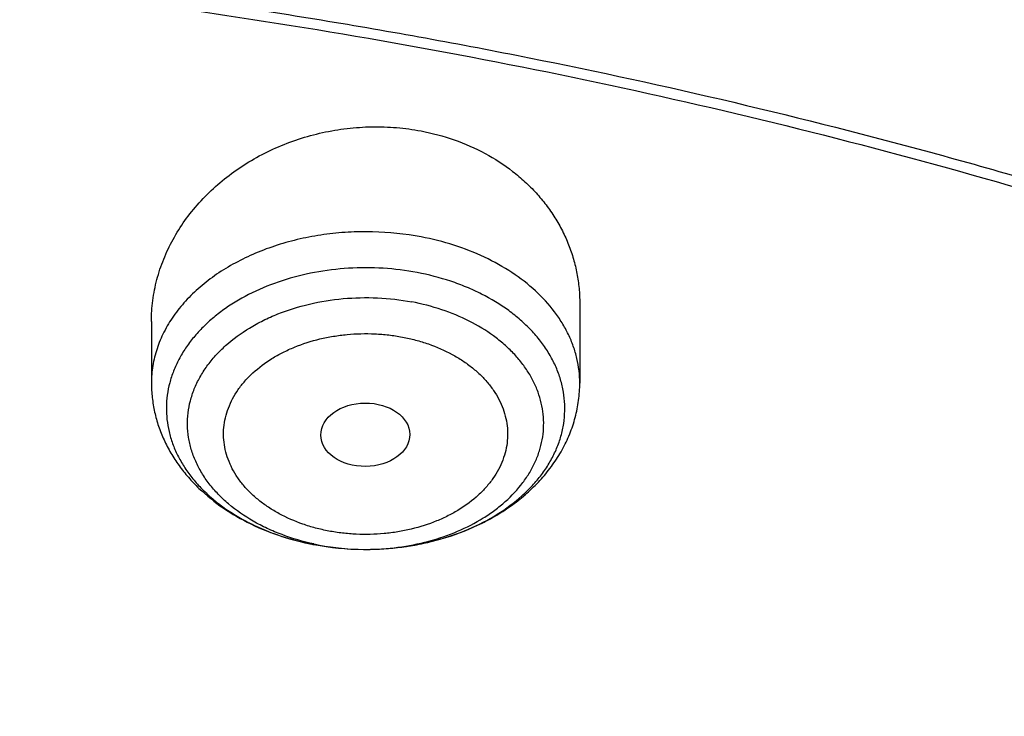
# Model space of a CAD drawing. Units: inches. Extents: x 7.7 to 14.2, y -1.5 to 20.1.
# Drawn here: x 11.2 to 11.6, y 16 to 16.2 of the extents above; entities that cross this region are included whole.
import ezdxf

# ---------------------------------------------------------------- set-up
doc = ezdxf.new("R2010")
doc.units = ezdxf.units.IN
doc.header["$LTSCALE"] = 1.21
doc.header["$MEASUREMENT"] = 0
doc.layers.get('0').update_dxf_attribs({"linetype": 'CONTINUOUS'})

msp = doc.modelspace()

# ---------------------------------------------------------------- linework, layer by layer
at = {"color": 7, "linetype": 'CONTINUOUS'}
for p, q in [((11.4381482817, 16.1365518861), (11.4381482817, 16.105733607)), ((11.272793951, 16.129512583), (11.272793951, 16.105733607)), ((11.3546423721, 16.0415095655), (11.3556876425, 16.0415066237))]:
    msp.add_line(p, q, dxfattribs=at)
at = {"color": 9, "linetype": 'CONTINUOUS'}
for centre, radius, start, end in [((11.3477967341, 16.1249521138), 0.0821362226, 242.9594460268, 243.2066136117), ((11.3493498538, 16.1280960029), 0.0856426894, 243.2272268638, 248.5231048866), ((11.3514696503, 16.1332508631), 0.0912157758, 248.4695371664, 250.6404855608), ((11.3526873557, 16.1367027126), 0.0948761107, 250.6377175583, 253.9557943644), ((11.3540189177, 16.1412866753), 0.0996495388, 253.9484431469, 258.3587254332), ((11.3546815266, 16.1442621846), 0.1026975573, 258.3316276643, 259.2722218285), ((11.3547603789, 16.1333410452), 0.0917821719, 257.9141258082, 259.2719701832), ((11.3553620402, 16.1367883846), 0.0952812692, 259.3023781489, 269.6326207499), ((11.3554697556, 16.1386756919), 0.0971692755, 269.5762432907, 270.12776361)]:
    msp.add_arc(centre, radius, start, end, dxfattribs=at)
at = {"color": 7, "linetype": 'CONTINUOUS'}
for centre, radius, start, end in [((11.3553709464, 16.1484826), 0.1069755213, 259.2966681102, 269.609864008), ((11.3553484448, 16.1480830184), 0.1065757845, 259.3022227044, 269.6204083285)]:
    msp.add_arc(centre, radius, start, end, dxfattribs=at)
msp.add_ellipse((11.3553712707, 16.0857850793), major_axis=(0.0171692536, 0.000124983), ratio=0.7132464392, dxfattribs=at)
for points, knots in [([(11.9279295006, 16.9444874075), (11.851571293, 16.9756605152), (11.7336836939, 17.0165665083), (11.572305006, 17.0594074365), (11.4478375473, 17.0860116322), (11.3212452883, 17.1067735764), (11.1930479198, 17.1216137044), (11.0637833361, 17.1304723848), (10.9339913061, 17.1333145866), (10.804214793, 17.1301289448), (10.6749964742, 17.120928162), (10.5468765453, 17.1057488304), (10.4203902186, 17.0846511792), (10.2960653454, 17.0577186991), (10.1744201541, 17.0250574723), (10.055961106, 16.9867953976), (9.9411809801, 16.9430813341), (9.8305570335, 16.8940840344), (9.7245498413, 16.8399914108), (9.6236009454, 16.7810086006), (9.5281361967, 16.7173603886), (9.4531055379, 16.6603398318), (9.396263855, 16.6126052103), (9.3421422568, 16.5640185593), (9.2785690743, 16.5008802134), (9.2201996893, 16.4340772854), (9.1772303352, 16.3789852903), (9.1371444019, 16.32337934), (9.0916943683, 16.2519946477), (9.0524598016, 16.1778061674), (9.0252171134, 16.117385002), (9.0069212571, 16.0717288311), (8.9907132208, 16.0256169685), (8.9766159417, 15.9791014435), (8.9646502952, 15.9322368049), (8.9548348566, 15.885078632), (8.9471842767, 15.8376841582), (8.9417109205, 15.7901109456), (8.938423519, 15.7424194504), (8.9376923427, 15.7105780851), (8.9376923427, 15.694666723)], [0, 0, 0, 0, 0.0662899083, 0.1000611054, 0.1341669403, 0.1685453041, 0.2031305399, 0.2378544375, 0.2726470739, 0.3074376895, 0.3421555492, 0.3767308054, 0.4110953676, 0.4451837671, 0.4789340388, 0.5122885849, 0.5451950626, 0.5776072443, 0.6094859044, 0.6407996411, 0.6715257023, 0.7016507079, 0.7164883442, 0.7311753526, 0.7600987947, 0.7884432068, 0.8024093989, 0.816242717, 0.8435274714, 0.8703529453, 0.8836148583, 0.8967852954, 0.9098731181, 0.922887624, 0.9358385237, 0.948735882, 0.9615900141, 0.9744115413, 0.9872113219, 1, 1, 1, 1]), ([(9.0611783905, 15.1092834022), (9.0622266844, 15.1234081608), (9.0649637525, 15.1516520506), (9.0709731099, 15.1938576597), (9.0788843205, 15.2359062918), (9.0886890098, 15.277753839), (9.1003772971, 15.319357763), (9.1139366952, 15.3606756121), (9.1293536439, 15.4016650959), (9.1466118017, 15.4422845697), (9.1656937372, 15.4824925499), (9.1865795274, 15.5222480337), (9.2092481433, 15.5615111244), (9.2419858048, 15.6134168108), (9.2873370192, 15.6768803152), (9.3377606713, 15.7374924143), (9.3812660109, 15.7845433765), (9.4273854367, 15.8311079151), (9.488969438, 15.8872917404), (9.5683332969, 15.9508702154), (9.6532565538, 16.0107350745), (9.7433914949, 16.0666436415), (9.8383725305, 16.1183717949), (9.9378139042, 16.165711228), (10.0413121415, 16.2084713295), (10.1484473507, 16.2464797127), (10.2587849172, 16.2795830218), (10.371877236, 16.3076476123), (10.4872654782, 16.3305601227), (10.6044814886, 16.348227954), (10.7230496475, 16.3605796681), (10.8424888357, 16.3675653102), (10.9623143611, 16.369156615), (11.082039998, 16.3653471219), (11.2011797478, 16.3561522764), (11.3192506941, 16.3416091289), (11.435771701, 16.3217771034), (11.5502775378, 16.2967341222), (11.6986368774, 16.2568032385), (11.8070174462, 16.219023274), (11.8772404983, 16.190354833)], [0, 0, 0, 0, 0.0123878307, 0.0248086335, 0.0372745471, 0.0497973958, 0.0623886126, 0.0750591657, 0.087819513, 0.1006795144, 0.1136484176, 0.1267347867, 0.1399464954, 0.1532906983, 0.1803966685, 0.208099957, 0.2221876032, 0.2364348747, 0.2654113663, 0.2950405714, 0.3253187117, 0.3562320311, 0.387757576, 0.4198640244, 0.4525125242, 0.4856575075, 0.5192475351, 0.5532260592, 0.5875322514, 0.6221017306, 0.656867351, 0.6917599211, 0.7267089503, 0.7616433716, 0.7964922575, 0.8311855723, 0.8656548699, 0.8998340378, 0.9336601431, 1, 1, 1, 1]), ([(12.7998970664, 15.0454727189), (12.7998970534, 15.0670227658), (12.7983968582, 15.1101895287), (12.7916542653, 15.1747436589), (12.7804355693, 15.2389852915), (12.7647690297, 15.3027537765), (12.7446939581, 15.3658951938), (12.7202604948, 15.4282561664), (12.6915293468, 15.4896860241), (12.6585715369, 15.5500366558), (12.6214681232, 15.6091629456), (12.5803100214, 15.6669229939), (12.5351975106, 15.7231785511), (12.4862407923, 15.7777945981), (12.4335565851, 15.8306422038), (12.3578843686, 15.8991473851), (12.2758074119, 15.9629697614), (12.1882420371, 16.0218733515), (12.1190038088, 16.0640734338), (12.0469275777, 16.1038176982), (11.9721835238, 16.141013452), (11.8949521497, 16.1755710522), (11.8154193971, 16.2074077691), (11.7337747102, 16.2364478738), (11.621875597, 16.2714983641), (11.5070745343, 16.3004697369), (11.390088984, 16.323347463), (11.2709497281, 16.3422533901), (11.1200725732, 16.3580404446), (10.9376923412, 16.3643603006), (10.7553121092, 16.3580404445), (10.6044349539, 16.3422533895), (10.4852956985, 16.3233474626), (10.3683101487, 16.3004697363), (10.2535090867, 16.2714983635), (10.1416099732, 16.2364478731), (10.0599652866, 16.2074077683), (9.9804325341, 16.1755710516), (9.9032011606, 16.1410134514), (9.8284571069, 16.1038176977), (9.756380876, 16.0640734334), (9.6871426478, 16.0218733511), (9.5995772733, 15.9629697611), (9.5175003167, 15.8991473849), (9.4418281004, 15.8306422037), (9.3891438931, 15.7777945981), (9.3401871749, 15.7231785512), (9.2950746641, 15.666922994), (9.2539165623, 15.6091629456), (9.2168131486, 15.5500366559), (9.1838553387, 15.4896860241), (9.1551241906, 15.4282561664), (9.1306907273, 15.3658951937), (9.1106156558, 15.3027537764), (9.0949491161, 15.2389852914), (9.0837304202, 15.1747436587), (9.0769878272, 15.1101895285), (9.075487632, 15.0670227656), (9.0754876191, 15.0454727189)], [0, 0, 0, 0, 0.0128539701, 0.0257387938, 0.0386848131, 0.051721352, 0.0648762729, 0.0781755732, 0.0916430435, 0.1053000116, 0.1191651502, 0.133254337, 0.147580607, 0.1621541321, 0.1769822511, 0.1920695475, 0.2230179412, 0.2388842198, 0.2550025993, 0.2713656269, 0.2879638831, 0.3047861212, 0.321819418, 0.3390493351, 0.3564600588, 0.3917486815, 0.4095953601, 0.4275487228, 0.4636872511, 0.5000000002, 0.5363127496, 0.5724512779, 0.5904046406, 0.6082513189, 0.6435399417, 0.6609506652, 0.6781805825, 0.6952138792, 0.712036117, 0.7286343734, 0.7449974009, 0.7611157803, 0.776982059, 0.8079304525, 0.8230177489, 0.8378458679, 0.852419393, 0.866745663, 0.8808348497, 0.8946999884, 0.9083569566, 0.9218244268, 0.9351237271, 0.948278648, 0.9613151869, 0.9742612062, 0.98714603, 1, 1, 1, 1]), ([(10.9376865268, 16.2746653668), (10.9920193124, 16.2746654937), (11.1004849096, 16.2711182676), (11.2618812596, 16.2551891556), (11.4205126272, 16.2287916245), (11.5750151704, 16.1921501493), (11.72406487, 16.1455796034), (11.8433847252, 16.0985435501), (11.9348980711, 16.056256184), (12.0223934011, 16.0116052771), (12.1059855277, 15.9624588204), (12.1850002795, 15.9089138016), (12.2592479354, 15.8537127945), (12.3286004705, 15.7945294689), (12.3923183337, 15.7315892076), (12.4365958793, 15.6832683081), (12.4776510525, 15.6335566938), (12.5153975984, 15.5825601348), (12.5497544045, 15.5303888281), (12.5806482081, 15.4771549028), (12.6080130517, 15.4229727648), (12.631790676, 15.3679586105), (12.651930532, 15.3122305852), (12.6683899672, 15.2559070742), (12.681133679, 15.1991116922), (12.6871495892, 15.160915298), (12.6895233966, 15.1418040634)], [0, 0, 0, 0, 0.071981469, 0.1436532405, 0.2147122151, 0.2848685471, 0.3538524801, 0.4214213012, 0.4546145307, 0.4873791577, 0.5515342964, 0.5829090635, 0.6137969775, 0.6740774356, 0.7034874991, 0.7324133796, 0.7608668833, 0.7888645895, 0.8164279333, 0.8435832252, 0.8703615934, 0.8967988484, 0.9229352487, 0.9488151173, 0.9744863805, 1, 1, 1, 1]), ([(11.0877264609, 16.2740095112), (11.1426547775, 16.2707022476), (11.2247659358, 16.2630200178), (11.3332559221, 16.2473030767), (11.4400277744, 16.2281095115), (11.5450403947, 16.2036057979), (11.6477093234, 16.1738006439), (11.7473549607, 16.1409351391), (11.8440943007, 16.103034055), (11.9372934056, 16.0601327652), (12.0263861594, 16.0147815736), (12.1114772034, 15.964792896), (12.1918656953, 15.9102667564), (12.2673690582, 15.8540187585), (12.3378382353, 15.7936607289), (12.4025021196, 15.7294283231), (12.4473931165, 15.6800951652), (12.4889662805, 15.6293244497), (12.5271311364, 15.5772256272), (12.5618024143, 15.5239130152), (12.5929028757, 15.4695032474), (12.6203628878, 15.414115724), (12.6441207624, 15.3578722086), (12.6641228675, 15.3008966353), (12.6803238361, 15.2433148615), (12.6926867483, 15.1852544011), (12.7011832959, 15.1268441235), (12.7057940255, 15.0682139301), (12.7065083675, 15.0094943682), (12.7033246866, 14.9508162508), (12.6962502945, 14.8923102659), (12.6853014035, 14.8341065903), (12.6705030461, 14.7763345216), (12.6518890191, 14.7191221065), (12.6295016251, 14.6625958416), (12.6033914971, 14.6068803922), (12.5736174112, 14.5520983426), (12.5402460784, 14.4983699632), (12.5033520314, 14.4458130239), (12.4630172879, 14.3945424038), (12.4193317696, 14.3446705141), (12.372390501, 14.2963048697), (12.3050633412, 14.2334654546), (12.2320989451, 14.1746200791), (12.1542596308, 14.1199777721), (12.0716355289, 14.0671761248), (11.9844897994, 14.0189972363), (11.893511935, 13.9755272922), (11.7985808977, 13.9346141942), (11.7002973522, 13.8987591142), (11.5992860965, 13.8679912798), (11.4954457053, 13.8403641533), (11.3894529901, 13.8180727288), (11.2818869657, 13.8011238273), (11.1728228627, 13.7876961237), (11.0903974632, 13.7817363807), (11.0353161161, 13.7795829214)], [0, 0, 0, 0, 0.0364553875, 0.0545818289, 0.0726134681, 0.108313333, 0.1259519465, 0.1434259077, 0.177813945, 0.1947071103, 0.2113818956, 0.244030882, 0.2599972146, 0.2757154798, 0.3063904938, 0.3213568498, 0.3360774435, 0.3505586695, 0.3648093999, 0.3788410176, 0.3926674165, 0.4063049625, 0.419772404, 0.4330907287, 0.4462829664, 0.4593739341, 0.4723899275, 0.4853583623, 0.4983073758, 0.5112654023, 0.5242607382, 0.5373211116, 0.5504732732, 0.5637426203, 0.5771528699, 0.5907257836, 0.6044809493, 0.6184356195, 0.6326046024, 0.6470002027, 0.6616322097, 0.6765079193, 0.6916321863, 0.7226257706, 0.7385016458, 0.7546228198, 0.7875686249, 0.8043830228, 0.8214086848, 0.8560370304, 0.8736171428, 0.8913517217, 0.9272107942, 0.9453047299, 0.9634812558, 1, 1, 1, 1]), ([(11.2727939527, 16.129512583), (11.2727939708, 16.1322257464), (11.2731531514, 16.137682324), (11.2747494775, 16.1457694566), (11.2773822002, 16.1536895753), (11.2810180477, 16.1613440434), (11.2856133526, 16.1686395354), (11.2911142975, 16.1754853333), (11.2974568039, 16.1817947188), (11.3045664699, 16.187485349), (11.3123583777, 16.1924803558), (11.3207372293, 16.1967094671), (11.3295976007, 16.2001105268), (11.3388248168, 16.2026310735), (11.3482959377, 16.2042299533), (11.3578822538, 16.2048789508), (11.3674491564, 16.2045641467), (11.3737596214, 16.2037075439), (11.3768695413, 16.2031183114)], [0, 0, 0, 0, 0.0563527353, 0.1131999808, 0.1707708774, 0.2292529165, 0.2887836286, 0.3494471055, 0.4112713137, 0.474228532, 0.5382370187, 0.6031644896, 0.6688339297, 0.7350297371, 0.801508274, 0.8680061767, 0.9342574053, 1, 1, 1, 1]), ([(11.3768695413, 16.2031183114), (11.3812282046, 16.2022924812), (11.3897438117, 16.2000221213), (11.4016873031, 16.1947731721), (11.4106544191, 16.1889675362), (11.4170247414, 16.1835842403), (11.4213495711, 16.1792402263), (11.4252245819, 16.1745952238), (11.4286265373, 16.16968192), (11.4315355243, 16.1645347944), (11.4339354232, 16.1591891731), (11.4358132335, 16.153680995), (11.4371597385, 16.1480465772), (11.4379690797, 16.142323212), (11.4381482291, 16.1384750956), (11.4381482536, 16.1365518853)], [0, 0, 0, 0, 0.1355397471, 0.2680596071, 0.3970833001, 0.4602919276, 0.5226214623, 0.5841229508, 0.6448704102, 0.7049604002, 0.7645078595, 0.8236419171, 0.8825035666, 0.9412400309, 1, 1, 1, 1]), ([(11.3556876424, 16.0415066452), (11.360281383, 16.0415158536), (11.369404338, 16.0421105042), (11.3826799256, 16.044712445), (11.3951029475, 16.0489433332), (11.4062781378, 16.0546735993), (11.4143870907, 16.0606551224), (11.4198720533, 16.0660262441), (11.4234060707, 16.0702380279), (11.4263924348, 16.074660331), (11.4288061247, 16.0792582426), (11.4306261895, 16.0839946697), (11.4318363818, 16.0888309042), (11.4324254766, 16.093726727), (11.432387986, 16.0986408598), (11.4317243448, 16.1035317152), (11.4304407418, 16.1083581451), (11.4285488285, 16.1130800397), (11.4260655255, 16.117658856), (11.4230123564, 16.1220578684), (11.4194151607, 16.1262420955), (11.4153032751, 16.1301787987), (11.4090916159, 16.1351264205), (11.4020640894, 16.1393656994), (11.3944381284, 16.1428628196), (11.3862200961, 16.1459300594), (11.3797640926, 16.1475906321), (11.3753771359, 16.1484218231)], [0, 0, 0, 0, 0.073541661, 0.1458937793, 0.2159850912, 0.2829432976, 0.3462013558, 0.3764099933, 0.4056779381, 0.4340670585, 0.461674828, 0.4886334739, 0.5151064686, 0.5412823313, 0.5673657365, 0.5935665051, 0.6200879522, 0.6471161074, 0.6748109252, 0.7033004919, 0.7326781, 0.7630015912, 0.7942943559, 0.8596711278, 0.8937085924, 0.9285194272, 1, 1, 1, 1]), ([(11.272793951, 16.105733607), (11.272793951, 16.1038547994), (11.2730015136, 16.100091658), (11.2739305147, 16.094510944), (11.2754603311, 16.0890465235), (11.2775677782, 16.0837501222), (11.2802219121, 16.0786654107), (11.2833883409, 16.0738280615), (11.2870317828, 16.0692664605), (11.2925096085, 16.0635482689), (11.3004050058, 16.057194835), (11.3111452413, 16.0510118809), (11.3229415763, 16.0462888167), (11.3312556802, 16.0441729827), (11.3355030507, 16.043368239)], [0, 0, 0, 0, 0.0588020472, 0.1176742779, 0.1767327007, 0.2360577171, 0.2957579797, 0.3559447003, 0.4167274465, 0.4782086182, 0.6034985455, 0.7323524048, 0.8647027812, 1, 1, 1, 1]), ([(11.3556876822, 16.0415066248), (11.360914095, 16.0415170788), (11.3687476807, 16.042096068), (11.3789645129, 16.0440002413), (11.3888171442, 16.0466159215), (11.3982190559, 16.0503180484), (11.4069040148, 16.0550957227), (11.4129294696, 16.05914937), (11.4184554007, 16.0636796603), (11.4234248026, 16.0686643179), (11.4277783465, 16.0740747844), (11.4314555202, 16.0798736683), (11.4343964023, 16.0860110841), (11.4365447426, 16.0924226993), (11.4378547417, 16.0990269643), (11.4381482817, 16.1035013371), (11.4381482817, 16.105733607)], [0, 0, 0, 0, 0.1354996556, 0.202706983, 0.2692481192, 0.3995972136, 0.4633116497, 0.5259687396, 0.5875985688, 0.6482784798, 0.7081262991, 0.7672836326, 0.8259033344, 0.8841399705, 0.9421264227, 1, 1, 1, 1])]:
    msp.add_open_spline(points, degree=3, knots=knots, dxfattribs=at)
at = {"color": 9, "linetype": 'CONTINUOUS'}
for points, knots in [([(8.9376923427, 15.694666723), (8.9376923427, 15.7100947763), (8.9384073213, 15.740972137), (8.9416225663, 15.7872262069), (8.9469775292, 15.8333815632), (8.9544663072, 15.8793871788), (8.9640805279, 15.9251939298), (8.9758100496, 15.970752341), (8.9896417139, 16.0160136286), (9.0055606352, 16.0609288653), (9.0235498997, 16.1054507007), (9.0503883197, 16.1644871408), (9.0891198191, 16.2371165027), (9.1432945468, 16.3215063671), (9.205147477, 16.4031885393), (9.2744067728, 16.4818125044), (9.3507727989, 16.5570473767), (9.4339162135, 16.6285752691), (9.5234799763, 16.6960944677), (9.6190803898, 16.7593199802), (9.7203086431, 16.8179847435), (9.8267323352, 16.8718407038), (9.9378971693, 16.9206598939), (10.053328762, 16.9642354403), (10.1725345552, 17.0023825828), (10.2950059048, 17.0349394327), (10.4202202176, 17.0617677156), (10.5476431606, 17.0827534088), (10.6767309314, 17.0978072503), (10.8069325716, 17.1068652286), (10.937692343, 17.1098888406), (11.068452113, 17.1068652291), (11.198653757, 17.0978072486), (11.3277415155, 17.0827534154), (11.4551644985, 17.0617676925), (11.5803786715, 17.0349395082), (11.7028505829, 17.0023823354), (11.8220537469, 16.9642363791), (11.8996127124, 16.9349575384), (11.9376923427, 16.9194115944)], [0, 0, 0, 0, 0.0124255379, 0.0248643593, 0.037329651, 0.0498344, 0.0623913036, 0.0750126843, 0.0877103939, 0.1004957595, 0.1133794971, 0.1263716651, 0.1527123801, 0.1795894909, 0.2070559529, 0.2351516409, 0.2639034137, 0.2933254929, 0.3234200654, 0.3541780408, 0.3855799092, 0.4175966466, 0.4501906387, 0.4833166062, 0.5169225168, 0.5509504891, 0.5853376728, 0.620017109, 0.6549185733, 0.6899694033, 0.7250953192, 0.7602212352, 0.7952720652, 0.8301735294, 0.8648529672, 0.8992401398, 0.9332681641, 0.9668739092, 1, 1, 1, 1]), ([(8.9376923427, 15.0978100267), (8.9376923427, 15.11323808), (8.9384073213, 15.1441154407), (8.9416225663, 15.1903695106), (8.9469775292, 15.2365248669), (8.9544663072, 15.2825304825), (8.9640805279, 15.3283372335), (8.9758100495, 15.3738956447), (8.9896417139, 15.4191569323), (9.0055606352, 15.4640721691), (9.0235498997, 15.5085940044), (9.0503883197, 15.5676304445), (9.0891198191, 15.6402598064), (9.1432945468, 15.7246496708), (9.205147477, 15.8063318431), (9.2744067728, 15.8849558081), (9.3507727989, 15.9601906804), (9.4339162135, 16.0317185728), (9.5234799763, 16.0992377714), (9.6190803898, 16.1624632839), (9.7203086431, 16.2211280473), (9.8267323351, 16.2749840075), (9.9378971693, 16.3238031976), (10.0533287621, 16.367378744), (10.1725345553, 16.4055258865), (10.2950059048, 16.4380827365), (10.4202202176, 16.4649110193), (10.5476431607, 16.4858967125), (10.6767309314, 16.5009505541), (10.8069325716, 16.5100085324), (10.937692343, 16.5130321444), (11.068452113, 16.5100085328), (11.198653757, 16.5009505523), (11.3277415156, 16.4858967191), (11.4551644985, 16.4649109962), (11.5803786715, 16.4380828119), (11.702850583, 16.4055256391), (11.8220537469, 16.3673796828), (11.8996127124, 16.3381008421), (11.9376923427, 16.3225548981)], [0, 0, 0, 0, 0.0124255379, 0.0248643593, 0.0373296509, 0.0498343999, 0.0623913036, 0.0750126843, 0.0877103939, 0.1004957595, 0.1133794971, 0.1263716651, 0.1527123801, 0.1795894909, 0.2070559529, 0.2351516409, 0.2639034137, 0.2933254929, 0.3234200654, 0.3541780408, 0.3855799092, 0.4175966465, 0.4501906387, 0.4833166062, 0.5169225168, 0.5509504891, 0.5853376728, 0.6200171091, 0.6549185733, 0.6899694033, 0.7250953192, 0.7602212352, 0.7952720652, 0.8301735294, 0.8648529672, 0.8992401398, 0.9332681641, 0.9668739092, 1, 1, 1, 1]), ([(9.9755989045, 13.8630000052), (9.9217721528, 13.8849746845), (9.8427996854, 13.9208774832), (9.7415703715, 13.9748388241), (9.669030747, 14.0176083785), (9.5995412007, 14.0628458702), (9.5119352608, 14.1257627835), (9.4302106534, 14.1936435782), (9.3553268622, 14.2662096167), (9.3034416354, 14.3220501584), (9.2554907861, 14.379628465), (9.2115887063, 14.4388086032), (9.1718428991, 14.4994484021), (9.1363504273, 14.5614025659), (9.1051985074, 14.6245222008), (9.0784640176, 14.6886552906), (9.0562132845, 14.753646948), (9.038501794, 14.8193397612), (9.0253739343, 14.8855741669), (9.0168627312, 14.9521888729), (9.0129896584, 15.0190213389), (9.0137645056, 15.0859082951), (9.0191853083, 15.152686288), (9.0292383628, 15.2191922328), (9.0438983194, 15.2852639528), (9.0631283456, 15.3507406834), (9.0868803428, 15.4154635323), (9.1150951956, 15.4792758818), (9.1477030386, 15.5420237711), (9.184623476, 15.6035561652), (9.2257660928, 15.6637254508), (9.2710298486, 15.722386925), (9.3203066731, 15.7794020836), (9.3917995527, 15.8536692087), (9.4703521512, 15.9234134153), (9.5549935108, 15.9883174581), (9.6223563573, 16.035140029), (9.6928795374, 16.0795650023), (9.7663966923, 16.1214891057), (9.8427300526, 16.1608112429), (9.9216962577, 16.1974375202), (10.0031054911, 16.2312802225), (10.086761538, 16.2622581567), (10.1724651603, 16.2902976438), (10.2896569715, 16.3238089555), (10.4095959847, 16.3509900311), (10.5315501476, 16.3718294301), (10.6554409763, 16.3885009093), (10.7805612932, 16.3986542925), (10.9062156268, 16.4022886462), (11.0320211854, 16.4015613515), (11.1575431833, 16.3943012324), (11.2820885181, 16.3805088384), (11.4049882115, 16.3624934878), (11.5261155439, 16.3380961117), (11.6447509857, 16.3073235967), (11.7600688097, 16.2727865278), (11.8446364275, 16.242152643), (11.899785781, 16.2196380138)], [0, 0, 0, 0, 0.0335615579, 0.0500041178, 0.066205047, 0.0821560962, 0.0978512652, 0.1284518477, 0.1433660306, 0.1580237859, 0.1724315268, 0.1865984762, 0.2005367125, 0.2142611734, 0.2277896095, 0.24114248, 0.2543427822, 0.2674158109, 0.2803888467, 0.2932907767, 0.3061516565, 0.3190022256, 0.3318733966, 0.3447957368, 0.3577989641, 0.3709114761, 0.384159931, 0.3975688892, 0.4111605252, 0.4249544107, 0.438967367, 0.4532133804, 0.4677035747, 0.4824462292, 0.512698707, 0.5282210129, 0.5440020147, 0.5600371331, 0.5763196127, 0.592840672, 0.6095896547, 0.6265541823, 0.6437203039, 0.6610726458, 0.6785945579, 0.7140690913, 0.7319891993, 0.7500023656, 0.7862182596, 0.804383501, 0.8225560382, 0.8588300596, 0.8768936779, 0.8948781215, 0.9305213708, 0.9481465402, 0.9656137857, 1, 1, 1, 1]), ([(11.899785781, 16.2196380138), (11.9440557727, 16.2015648653), (12.0304928332, 16.1629886738), (12.1544414694, 16.0972593716), (12.2705462573, 16.0246810386), (12.3780495005, 15.9457182997), (12.476257009, 15.8608694207), (12.5645241385, 15.7706795162), (12.6297695625, 15.6909865425), (12.6762959601, 15.6251662272), (12.7081390595, 15.575180686), (12.7371106586, 15.5243261734), (12.7631640817, 15.4726839838), (12.786256075, 15.4203380591), (12.8063485229, 15.3673733045), (12.8234082258, 15.3138758953), (12.8374068382, 15.2599329376), (12.8483209063, 15.2056323893), (12.8561322656, 15.1510629643), (12.8608279278, 15.0963139025), (12.8623999864, 15.0414747932), (12.8608456814, 14.9866354289), (12.8561677449, 14.9318856023), (12.8483740517, 14.8773149044), (12.8374775584, 14.8230125782), (12.8234964046, 14.7690673403), (12.8064540144, 14.7155671532), (12.7863787034, 14.6625991286), (12.7633036422, 14.6102494487), (12.7372669232, 14.5586030239), (12.7083117713, 14.5077438042), (12.6764848346, 14.4577530928), (12.6299797655, 14.391925297), (12.5647601117, 14.3122217268), (12.4765220337, 14.2220174333), (12.3783419485, 14.1371526231), (12.2708638535, 14.0581723308), (12.1547834671, 13.9855755446), (12.0308514683, 13.9198244461), (11.8998679444, 13.8613371737), (11.7626777361, 13.8104872241), (11.6201655911, 13.7675991455), (11.4732509372, 13.7329477553), (11.3228796854, 13.7067547362), (11.1700283507, 13.6891884479), (11.0672545039, 13.6833113978), (11.0157128092, 13.6818323692)], [0, 0, 0, 0, 0.0347027956, 0.0686353751, 0.1017420626, 0.1339845826, 0.1653449443, 0.195827457, 0.2254605274, 0.2399784286, 0.2543063601, 0.2684551251, 0.2824371224, 0.2962662941, 0.3099580584, 0.3235292092, 0.3369977801, 0.3503828886, 0.3637045601, 0.3769835212, 0.3902409753, 0.4034983684, 0.4167771471, 0.430098517, 0.4434832079, 0.4569512498, 0.4705217659, 0.4842127964, 0.4980411428, 0.5120222313, 0.5261700125, 0.5404968943, 0.5550136891, 0.5846444116, 0.61512446, 0.6464823116, 0.6787223389, 0.7118266148, 0.7457570581, 0.7804576282, 0.8158566355, 0.8518689428, 0.8883981959, 0.9253389327, 0.962578684, 1, 1, 1, 1]), ([(11.3768695413, 16.1622031611), (11.3707137569, 16.1633694895), (11.36128884, 16.1643456036), (11.3487227831, 16.1641278538), (11.3393581157, 16.1632041221), (11.330203739, 16.1615318886), (11.3213768088, 16.1591327001), (11.3129921582, 16.1560371555), (11.3051583617, 16.1522846484), (11.2979770895, 16.1479226624), (11.2915418335, 16.1430060946), (11.2859370879, 16.1375965665), (11.2812376953, 16.1317617822), (11.277508299, 16.1255755719), (11.2748025101, 16.119116922), (11.2731614772, 16.1124739442), (11.272793922, 16.1079680474), (11.2727939652, 16.105733607)], [0, 0, 0, 0, 0.1412091888, 0.2123020282, 0.283063849, 0.3530398014, 0.4218029132, 0.4889680072, 0.554208785, 0.6172746061, 0.6780080218, 0.7363620656, 0.7924159842, 0.8463867026, 0.8986318872, 0.9496395337, 1, 1, 1, 1]), ([(11.4381482675, 16.105733607), (11.4381482367, 16.1073287874), (11.437962293, 16.1105327702), (11.4371282292, 16.115297632), (11.4357452956, 16.1199969551), (11.433823602, 16.1245977325), (11.4313767689, 16.1290694164), (11.4273845777, 16.1348978106), (11.4211159652, 16.1417025493), (11.4119762568, 16.1487663228), (11.4013558386, 16.1546771555), (11.389537909, 16.1592863033), (11.3811677985, 16.1613887759), (11.3768695413, 16.1622031611)], [0, 0, 0, 0, 0.053127702, 0.1066072535, 0.1607743449, 0.215934416, 0.2723509465, 0.3302377015, 0.4508891375, 0.5786672751, 0.7134132236, 0.8542991135, 1, 1, 1, 1]), ([(11.3753772905, 16.1484226534), (11.3710421493, 16.1492434042), (11.3622246902, 16.1503370843), (11.3489223937, 16.1503495716), (11.3358105903, 16.1487486411), (11.3232764437, 16.1455795772), (11.311689276, 16.1409338594), (11.3029806747, 16.1358663306), (11.2968354561, 16.1311895072), (11.2927285923, 16.1274624236), (11.2890925614, 16.1234956378), (11.2859549803, 16.1193181747), (11.283340294, 16.1149609752), (11.2812693471, 16.11045647), (11.2797591255, 16.1058386791), (11.2788221519, 16.1011430859), (11.2784664404, 16.09640622), (11.2786952189, 16.0916652889), (11.2795064369, 16.0869575926), (11.2808930297, 16.0823198471), (11.2828433881, 16.0777877594), (11.2853415788, 16.0733957435), (11.2883675317, 16.0691765508), (11.2918974352, 16.0651614728), (11.295904746, 16.0613797527), (11.3019248914, 16.0566211303), (11.3069439879, 16.0535871526), (11.3104558791, 16.0517946151)], [0, 0, 0, 0, 0.073101426, 0.1467601413, 0.2198771634, 0.2913890177, 0.3603605562, 0.4260728216, 0.4575918971, 0.4881748491, 0.517834549, 0.5466143773, 0.5745895082, 0.6018668118, 0.6285832414, 0.6549019532, 0.6810056671, 0.7070880907, 0.7333440385, 0.7599593821, 0.7871021512, 0.8149155005, 0.843513008, 0.8729767205, 0.9033569158, 0.9346729961, 1, 1, 1, 1]), ([(11.335543258, 16.0435932355), (11.3313556474, 16.0444900393), (11.3252175584, 16.0462615954), (11.3174848868, 16.0495083539), (11.3104175461, 16.0531728137), (11.3040262049, 16.0575874615), (11.2985655785, 16.0627004504), (11.2950693149, 16.0667359027), (11.2921414031, 16.0709958369), (11.2898105693, 16.0754412416), (11.288100909, 16.0800302947), (11.2870305148, 16.0847189735), (11.2866111267, 16.0894613624), (11.2868474593, 16.0942103761), (11.2877369394, 16.098918749), (11.2892696787, 16.1035401263), (11.2914291772, 16.1080299614), (11.2941929539, 16.1123457726), (11.2975337678, 16.1164478503), (11.3027980563, 16.121665493), (11.3090205303, 16.1262022821), (11.3159425881, 16.1299997039), (11.3235537925, 16.1333955039), (11.3338237897, 16.1365912561), (11.3467987261, 16.1386612552), (11.3600899118, 16.1389384203), (11.3689270076, 16.1379097624), (11.3732668572, 16.1370874968)], [0, 0, 0, 0, 0.0700453634, 0.1039891241, 0.1370500602, 0.2001550068, 0.2301969107, 0.2592269418, 0.2873103339, 0.3145563988, 0.3411176475, 0.3671853446, 0.3929806885, 0.4187421972, 0.4447105936, 0.4711132944, 0.4981509122, 0.5259874538, 0.5547446467, 0.5844999548, 0.6470336715, 0.6798313698, 0.7135389458, 0.7832071039, 0.855037969, 0.9277548064, 1, 1, 1, 1]), ([(11.3556864327, 16.041506658), (11.3597926678, 16.0415158119), (11.3679471367, 16.0420490654), (11.3798136097, 16.0443775735), (11.3909153483, 16.0481605607), (11.3993562992, 16.0524917225), (11.4053776596, 16.056586979), (11.4106956011, 16.0609165272), (11.4152684411, 16.0658043372), (11.4188787164, 16.0711538995), (11.4210355465, 16.0752643986), (11.4226613778, 16.0794983957), (11.4237420806, 16.0838216151), (11.4242677436, 16.0881979778), (11.4242334258, 16.0925906688), (11.4236393119, 16.0969624899), (11.4224911058, 16.1012766574), (11.420799339, 16.1054973888), (11.4185789618, 16.1095901922), (11.4158492004, 16.1135222048), (11.4126332414, 16.1172622466), (11.4089574105, 16.1207810361), (11.403404149, 16.1252035953), (11.3954537481, 16.1299988755), (11.3848016232, 16.1343861055), (11.3771883321, 16.1363445001), (11.3732668572, 16.1370874968)], [0, 0, 0, 0, 0.0735463049, 0.1459012855, 0.2159939697, 0.2829526608, 0.3150928396, 0.3462697235, 0.4056754095, 0.4340649059, 0.4616734375, 0.4886331057, 0.5151073968, 0.541284943, 0.5673704138, 0.5935735879, 0.6200976821, 0.6471286255, 0.6748264462, 0.703319187, 0.7326999365, 0.7630265123, 0.7943224411, 0.8597054323, 0.9285135078, 1, 1, 1, 1]), ([(11.3412780053, 16.0485935377), (11.3395557925, 16.048913969), (11.3361633808, 16.0496790018), (11.3296609156, 16.0516698248), (11.3235432372, 16.0543387973), (11.3179918588, 16.0576620998), (11.3142392459, 16.0603926716), (11.3108804599, 16.063371289), (11.3079501351, 16.0665720917), (11.3054770312, 16.0699642625), (11.3034839251, 16.0735145395), (11.3019927033, 16.0771900797), (11.3010207754, 16.0809550881), (11.3005755711, 16.0847712845), (11.3006636999, 16.0886006978), (11.3012856407, 16.0924041711), (11.3024340943, 16.0961428561), (11.3040933153, 16.0997810912), (11.3062489471, 16.103282372), (11.3088785924, 16.1066135698), (11.3130470874, 16.1108568428), (11.3180050373, 16.1145530327), (11.32354038, 16.1176489933), (11.3296415944, 16.1204242004), (11.3361966438, 16.1224994364), (11.3430309735, 16.1238736992), (11.3500989314, 16.1247832941), (11.3572743092, 16.1249554134), (11.3643989, 16.1243799993), (11.3679231686, 16.1238395185), (11.3696642273, 16.1235035976)], [0, 0, 0, 0, 0.0354990168, 0.0703850883, 0.1377290804, 0.170050354, 0.2013636563, 0.231635534, 0.2608734703, 0.2891335887, 0.3165199153, 0.3431757901, 0.3692887372, 0.3950794608, 0.4207877889, 0.4466599332, 0.4729320327, 0.4998119619, 0.5274752957, 0.5560538724, 0.5856301885, 0.6478267432, 0.6804789493, 0.7140557316, 0.7835157817, 0.8191778482, 0.8552361016, 0.9278297554, 0.9640673122, 1, 1, 1, 1]), ([(11.3696642273, 16.1235035976), (11.3713864402, 16.1231831663), (11.3747788518, 16.1224181335), (11.3812813171, 16.1204273105), (11.3873989955, 16.117758338), (11.3929503738, 16.1144350355), (11.3967029867, 16.1117044637), (11.4000617728, 16.1087258463), (11.4029920975, 16.1055250436), (11.4054652015, 16.1021328728), (11.4074583075, 16.0985825958), (11.4089495294, 16.0949070556), (11.4099214572, 16.0911420472), (11.4103666616, 16.0873258508), (11.4102785328, 16.0834964374), (11.4096565919, 16.0796929642), (11.4085081383, 16.0759542792), (11.4068489174, 16.0723160441), (11.4046932856, 16.0688147633), (11.4020636402, 16.0654835655), (11.3978951452, 16.0612402925), (11.3929371954, 16.0575441026), (11.3874018527, 16.054448142), (11.3813006383, 16.0516729348), (11.3747455889, 16.0495976988), (11.3679112591, 16.0482234361), (11.3608433013, 16.0473138412), (11.3536679235, 16.0471417219), (11.3465433326, 16.047717136), (11.343019064, 16.0482576167), (11.3412780053, 16.0485935377)], [0, 0, 0, 0, 0.0354990168, 0.0703850883, 0.1377290804, 0.170050354, 0.2013636563, 0.231635534, 0.2608734703, 0.2891335887, 0.3165199153, 0.3431757901, 0.3692887372, 0.3950794608, 0.4207877889, 0.4466599332, 0.4729320327, 0.4998119619, 0.5274752957, 0.5560538724, 0.5856301885, 0.6478267432, 0.6804789493, 0.7140557316, 0.7835157817, 0.8191778482, 0.8552361016, 0.9278297554, 0.9640673122, 1, 1, 1, 1])]:
    msp.add_open_spline(points, degree=3, knots=knots, dxfattribs=at)

doc.saveas('drawing.dxf')
